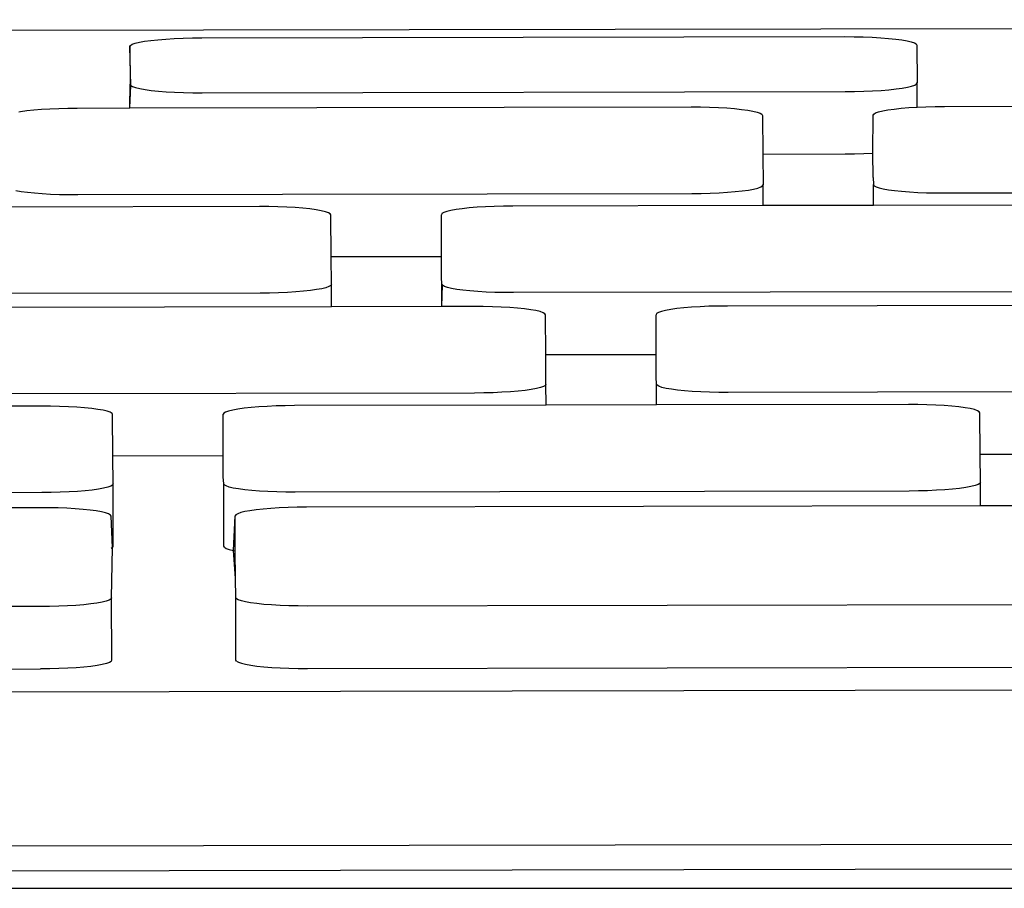
# Model space of a CAD drawing. Units: inches. Extents: x 21.3 to 101, y 66.7 to 88.9.
# Drawn here: x 62.9 to 63.8, y 68.9 to 69.7 of the extents above; entities that cross this region are included whole.
import ezdxf

# ---------------------------------------------------------------- set-up
doc = ezdxf.new("R2010")
doc.units = ezdxf.units.IN
doc.header["$MEASUREMENT"] = 0

# ---------------------------------------------------------------- blocks, each defined once
blk = doc.blocks.new('iMac 27 Inch fr')
for p, q in [((62.3487, 68.56838), (67.78006, 68.57854)), ((63.03014, 68.55831), (63.03371, 68.55918)), ((63.03371, 68.55918), (63.0382, 68.55999)), ((63.0382, 68.55999), (63.04353, 68.56072)), ((63.04353, 68.56072), (63.0496, 68.56137)), ((63.0496, 68.56137), (63.05633, 68.56191)), ((63.05633, 68.56191), (63.06358, 68.56235)), ((63.06358, 68.56235), (63.07124, 68.56267)), ((63.07124, 68.56267), (63.07917, 68.56288)), ((63.07917, 68.56288), (63.08725, 68.56295)), ((63.08725, 68.56295), (63.63854, 68.56399)), ((63.63854, 68.56399), (63.64661, 68.56394)), ((63.64661, 68.56394), (63.65455, 68.56377)), ((63.65455, 68.56377), (63.66221, 68.56347)), ((63.66221, 68.56347), (63.66947, 68.56306)), ((63.66947, 68.56306), (63.6762, 68.56254)), ((63.6762, 68.56254), (63.68229, 68.56192)), ((63.68229, 68.56192), (63.68763, 68.5612)), ((63.68763, 68.5612), (63.69213, 68.56041)), ((63.69213, 68.56041), (63.69571, 68.55956)), ((63.69571, 68.55956), (63.69832, 68.55865)), ((63.02545, 68.55549), (63.02597, 68.55645)), ((63.02545, 68.55549), (63.02569, 68.52308)), ((63.02623, 68.52212), (63.02545, 68.55549)), ((63.02597, 68.55645), (63.02754, 68.5574)), ((63.02754, 68.5574), (63.03014, 68.55831)), ((63.69832, 68.55865), (63.69991, 68.55771)), ((63.69991, 68.55771), (63.70044, 68.55676)), ((63.70044, 68.55676), (63.70069, 68.52434)), ((63.02554, 68.50279), (63.02569, 68.52308)), ((63.02554, 68.50279), (63.02623, 68.52212)), ((63.02569, 68.52308), (63.02623, 68.52212)), ((63.02623, 68.52212), (63.02782, 68.52118)), ((63.02782, 68.52118), (63.03042, 68.52027)), ((63.03042, 68.52027), (63.03401, 68.51942)), ((63.03401, 68.51942), (63.03851, 68.51863)), ((63.03851, 68.51863), (63.04385, 68.51791)), ((63.04385, 68.51791), (63.04994, 68.51729)), ((63.04994, 68.51729), (63.05667, 68.51677)), ((63.05667, 68.51677), (63.06393, 68.51636)), ((63.0876, 68.51585), (63.63889, 68.51688)), ((63.63889, 68.51688), (63.64696, 68.51695)), ((63.64696, 68.51695), (63.6549, 68.51716)), ((63.6549, 68.51716), (63.66256, 68.51748)), ((63.66256, 68.51748), (63.66981, 68.51792)), ((63.66981, 68.51792), (63.67653, 68.51846)), ((63.67653, 68.51846), (63.68261, 68.51911)), ((63.68261, 68.51911), (63.68794, 68.51984)), ((63.68794, 68.51984), (63.69243, 68.52065)), ((63.69243, 68.52065), (63.696, 68.52152)), ((63.696, 68.52152), (63.6986, 68.52243)), ((63.6986, 68.52243), (63.70017, 68.52338)), ((63.70017, 68.52338), (63.70069, 68.52434)), ((63.70073, 68.5035), (63.70069, 68.52434)), ((63.06393, 68.51636), (63.07159, 68.51607)), ((63.07159, 68.51607), (63.07953, 68.51589)), ((63.07953, 68.51589), (63.0876, 68.51585)), ((62.9318, 68.49974), (62.93708, 68.50048)), ((62.93708, 68.50048), (62.9431, 68.50112)), ((62.9431, 68.50112), (62.94975, 68.50167)), ((62.94975, 68.50167), (62.95693, 68.50211)), ((62.95693, 68.50211), (62.96452, 68.50243)), ((62.96452, 68.50243), (62.97237, 68.50263)), ((62.97237, 68.50263), (62.98037, 68.50271)), ((62.98037, 68.50271), (63.02554, 68.50279)), ((63.02554, 68.50279), (63.50685, 68.50369)), ((63.50685, 68.50369), (63.51485, 68.50365)), ((63.51485, 68.50365), (63.52271, 68.50347)), ((63.52271, 68.50347), (63.53029, 68.50318)), ((63.53029, 68.50318), (63.53748, 68.50277)), ((63.53748, 68.50277), (63.54415, 68.50225)), ((63.54415, 68.50225), (63.55017, 68.50162)), ((63.55017, 68.50162), (63.55546, 68.50091)), ((63.55546, 68.50091), (63.55992, 68.50012)), ((63.55992, 68.50012), (63.56347, 68.49927)), ((63.6676, 68.49946), (63.67114, 68.50033)), ((63.67114, 68.50033), (63.67558, 68.50114)), ((63.67558, 68.50114), (63.68086, 68.50187)), ((63.68086, 68.50187), (63.68688, 68.50251)), ((63.68688, 68.50251), (63.69353, 68.50306)), ((63.69353, 68.50306), (63.70073, 68.5035)), ((63.70073, 68.5035), (63.7083, 68.50382)), ((63.7083, 68.50382), (63.71615, 68.50402)), ((63.71615, 68.50402), (63.72415, 68.5041)), ((63.72415, 68.5041), (63.79619, 68.50424)), ((62.93027, 68.49947), (62.9318, 68.49974)), ((63.56347, 68.49927), (63.56605, 68.49836)), ((63.56605, 68.49836), (63.56762, 68.49742)), ((63.56762, 68.49742), (63.56815, 68.49646)), ((63.56815, 68.49646), (63.5684, 68.46318)), ((63.66265, 68.46391), (63.66296, 68.49664)), ((63.66296, 68.49664), (63.66348, 68.4976)), ((63.66348, 68.4976), (63.66503, 68.49855)), ((63.66503, 68.49855), (63.6676, 68.49946)), ((63.5684, 68.46318), (63.63899, 68.46331)), ((63.5684, 68.46318), (63.5686, 68.4369)), ((63.63899, 68.46331), (63.64706, 68.46339)), ((63.64706, 68.46339), (63.65499, 68.46359)), ((63.65499, 68.46359), (63.66265, 68.46391)), ((63.66306, 68.44307), (63.66265, 68.46391)), ((63.66306, 68.44307), (63.66341, 68.43708)), ((63.5507, 68.43167), (63.55598, 68.4324)), ((63.55598, 68.4324), (63.56042, 68.43321)), ((63.56042, 68.43321), (63.56396, 68.43408)), ((63.56396, 68.43408), (63.56653, 68.43499)), ((63.56653, 68.43499), (63.56808, 68.43594)), ((63.56808, 68.43594), (63.5686, 68.4369)), ((63.56863, 68.419), (63.5686, 68.4369)), ((63.66324, 68.41918), (63.66341, 68.43708)), ((63.66341, 68.43708), (63.66394, 68.43612)), ((63.66394, 68.43612), (63.66551, 68.43518)), ((63.66551, 68.43518), (63.66809, 68.43427)), ((63.66809, 68.43427), (63.67164, 68.43342)), ((63.67164, 68.43342), (63.6761, 68.43263)), ((63.6761, 68.43263), (63.68139, 68.43191)), ((62.92786, 68.43203), (62.93232, 68.43124)), ((62.93232, 68.43124), (62.93761, 68.43052)), ((62.93761, 68.43052), (62.94363, 68.4299)), ((62.94363, 68.4299), (62.9503, 68.42938)), ((62.9503, 68.42938), (62.95749, 68.42897)), ((62.95749, 68.42897), (62.96507, 68.42867)), ((62.96507, 68.42867), (62.97293, 68.4285)), ((62.97293, 68.4285), (62.98093, 68.42845)), ((62.98093, 68.42845), (63.50741, 68.42944)), ((63.50741, 68.42944), (63.51541, 68.42952)), ((63.51541, 68.42952), (63.52326, 68.42972)), ((63.52326, 68.42972), (63.53085, 68.43004)), ((63.53085, 68.43004), (63.53803, 68.43048)), ((63.53803, 68.43048), (63.54468, 68.43103)), ((63.54468, 68.43103), (63.5507, 68.43167)), ((63.68139, 68.43191), (63.68741, 68.43129)), ((63.68741, 68.43129), (63.69408, 68.43077)), ((63.69408, 68.43077), (63.70127, 68.43036)), ((63.70127, 68.43036), (63.70886, 68.43006)), ((63.70886, 68.43006), (63.71671, 68.42989)), ((63.71671, 68.42989), (63.72471, 68.42984)), ((63.72471, 68.42984), (64.25119, 68.43083)), ((63.13659, 68.4182), (62.91966, 68.41779)), ((63.14458, 68.41815), (63.13659, 68.4182)), ((63.15244, 68.41798), (63.14458, 68.41815)), ((63.16003, 68.41768), (63.15244, 68.41798)), ((63.16722, 68.41727), (63.16003, 68.41768)), ((63.17388, 68.41675), (63.16722, 68.41727)), ((63.17991, 68.41613), (63.17388, 68.41675)), ((63.1852, 68.41541), (63.17991, 68.41613)), ((63.30532, 68.41564), (63.30087, 68.41483)), ((63.31059, 68.41637), (63.30532, 68.41564)), ((63.31661, 68.41701), (63.31059, 68.41637)), ((63.32327, 68.41756), (63.31661, 68.41701)), ((63.33045, 68.418), (63.32327, 68.41756)), ((63.33803, 68.41832), (63.33045, 68.418)), ((63.34589, 68.41852), (63.33803, 68.41832)), ((63.35388, 68.4186), (63.34589, 68.41852)), ((63.56863, 68.419), (63.35388, 68.4186)), ((63.66324, 68.41918), (63.56863, 68.419)), ((63.88037, 68.41959), (63.66324, 68.41918)), ((63.18966, 68.41462), (63.1852, 68.41541)), ((63.1932, 68.41377), (63.18966, 68.41462)), ((63.19579, 68.41286), (63.1932, 68.41377)), ((63.19736, 68.41192), (63.19579, 68.41286)), ((63.19789, 68.41096), (63.19736, 68.41192)), ((63.19816, 68.37529), (63.19789, 68.41096)), ((63.29321, 68.4121), (63.2927, 68.41114)), ((63.29276, 68.37547), (63.2927, 68.41114)), ((63.29477, 68.41305), (63.29321, 68.4121)), ((63.29734, 68.41396), (63.29477, 68.41305)), ((63.30087, 68.41483), (63.29734, 68.41396)), ((63.19816, 68.37529), (63.29276, 68.37547)), ((63.19834, 68.3514), (63.19816, 68.37529)), ((63.29279, 68.35758), (63.29276, 68.37547)), ((63.29315, 68.35158), (63.29279, 68.35758)), ((63.1937, 68.34858), (63.19016, 68.34771)), ((63.19627, 68.34949), (63.1937, 68.34858)), ((63.19782, 68.35044), (63.19627, 68.34949)), ((63.19834, 68.3514), (63.19782, 68.35044)), ((63.19837, 68.33224), (63.19834, 68.3514)), ((63.29298, 68.33241), (63.29315, 68.35158)), ((63.29298, 68.33241), (63.29368, 68.35062)), ((63.29368, 68.35062), (63.29315, 68.35158)), ((63.29525, 68.34968), (63.29368, 68.35062)), ((63.29783, 68.34877), (63.29525, 68.34968)), ((63.30138, 68.34792), (63.29783, 68.34877)), ((63.30584, 68.34713), (63.30138, 68.34792)), ((63.13715, 68.34394), (62.61066, 68.34295)), ((63.14514, 68.34402), (63.13715, 68.34394)), ((63.153, 68.34422), (63.14514, 68.34402)), ((63.16058, 68.34454), (63.153, 68.34422)), ((63.16776, 68.34498), (63.16058, 68.34454)), ((63.17442, 68.34553), (63.16776, 68.34498)), ((63.18044, 68.34617), (63.17442, 68.34553)), ((63.18572, 68.3469), (63.18044, 68.34617)), ((63.19016, 68.34771), (63.18572, 68.3469)), ((63.31112, 68.34642), (63.30584, 68.34713)), ((63.31715, 68.34579), (63.31112, 68.34642)), ((63.32382, 68.34527), (63.31715, 68.34579)), ((63.331, 68.34486), (63.32382, 68.34527)), ((63.33859, 68.34457), (63.331, 68.34486)), ((63.34645, 68.34439), (63.33859, 68.34457)), ((63.35445, 68.34435), (63.34645, 68.34439)), ((63.88093, 68.34533), (63.35445, 68.34435)), ((63.19837, 68.33224), (62.79417, 68.33148)), ((63.29298, 68.33241), (63.19837, 68.33224)), ((63.32065, 68.33247), (63.29298, 68.33241)), ((63.32865, 68.33242), (63.32065, 68.33247)), ((63.33651, 68.33224), (63.32865, 68.33242)), ((63.34409, 68.33195), (63.33651, 68.33224)), ((63.35128, 68.33154), (63.34409, 68.33195)), ((63.35795, 68.33102), (63.35128, 68.33154)), ((63.36397, 68.33039), (63.35795, 68.33102)), ((63.50068, 68.33128), (63.49466, 68.33064)), ((63.50733, 68.33183), (63.50068, 68.33128)), ((63.51451, 68.33227), (63.50733, 68.33183)), ((63.5221, 68.33259), (63.51451, 68.33227)), ((63.52995, 68.33279), (63.5221, 68.33259)), ((63.53795, 68.33287), (63.52995, 68.33279)), ((63.94215, 68.33363), (63.53795, 68.33287)), ((63.36926, 68.32968), (63.36397, 68.33039)), ((63.37372, 68.32889), (63.36926, 68.32968)), ((63.37727, 68.32804), (63.37372, 68.32889)), ((63.37985, 68.32713), (63.37727, 68.32804)), ((63.38142, 68.32619), (63.37985, 68.32713)), ((63.38195, 68.32523), (63.38142, 68.32619)), ((63.38221, 68.29083), (63.38195, 68.32523)), ((63.47728, 68.32637), (63.47676, 68.32541)), ((63.47682, 68.29101), (63.47676, 68.32541)), ((63.47883, 68.32732), (63.47728, 68.32637)), ((63.4814, 68.32823), (63.47883, 68.32732)), ((63.48494, 68.3291), (63.4814, 68.32823)), ((63.48938, 68.32991), (63.48494, 68.3291)), ((63.49466, 68.33064), (63.48938, 68.32991)), ((63.47682, 68.29101), (63.38221, 68.29083)), ((63.3824, 68.26567), (63.38221, 68.29083)), ((63.47686, 68.27185), (63.47682, 68.29101)), ((63.38033, 68.26376), (63.37776, 68.26285)), ((63.38188, 68.26471), (63.38033, 68.26376)), ((63.3824, 68.26567), (63.38188, 68.26471)), ((63.38243, 68.24778), (63.3824, 68.26567)), ((63.47721, 68.26585), (63.47686, 68.27185)), ((63.47704, 68.24796), (63.47721, 68.26585)), ((63.47774, 68.26489), (63.47721, 68.26585)), ((63.47931, 68.26395), (63.47774, 68.26489)), ((63.48189, 68.26304), (63.47931, 68.26395)), ((63.32121, 68.25821), (62.79473, 68.25722)), ((63.32921, 68.25829), (63.32121, 68.25821)), ((63.33706, 68.25849), (63.32921, 68.25829)), ((63.34465, 68.25881), (63.33706, 68.25849)), ((63.35183, 68.25925), (63.34465, 68.25881)), ((63.35848, 68.2598), (63.35183, 68.25925)), ((63.3645, 68.26044), (63.35848, 68.2598)), ((63.36978, 68.26117), (63.3645, 68.26044)), ((63.37422, 68.26198), (63.36978, 68.26117)), ((63.37776, 68.26285), (63.37422, 68.26198)), ((63.48544, 68.26219), (63.48189, 68.26304)), ((63.4899, 68.2614), (63.48544, 68.26219)), ((63.49519, 68.26069), (63.4899, 68.2614)), ((63.50121, 68.26006), (63.49519, 68.26069)), ((63.50788, 68.25954), (63.50121, 68.26006)), ((63.51507, 68.25913), (63.50788, 68.25954)), ((63.52266, 68.25884), (63.51507, 68.25913)), ((63.53051, 68.25866), (63.52266, 68.25884)), ((63.53851, 68.25861), (63.53051, 68.25866)), ((64.06499, 68.2596), (63.53851, 68.25861)), ((62.94945, 68.24697), (62.73326, 68.24657)), ((62.95744, 68.24692), (62.94945, 68.24697)), ((62.9653, 68.24675), (62.95744, 68.24692)), ((62.97289, 68.24646), (62.9653, 68.24675)), ((63.14331, 68.24678), (63.13613, 68.24634)), ((63.15089, 68.2471), (63.14331, 68.24678)), ((63.15875, 68.2473), (63.15089, 68.2471)), ((63.16674, 68.24738), (63.15875, 68.2473)), ((63.38243, 68.24778), (63.16674, 68.24738)), ((63.47704, 68.24796), (63.38243, 68.24778)), ((63.69323, 68.24836), (63.47704, 68.24796)), ((63.70122, 68.24832), (63.69323, 68.24836)), ((63.70908, 68.24814), (63.70122, 68.24832)), ((63.71667, 68.24785), (63.70908, 68.24814)), ((63.72386, 68.24744), (63.71667, 68.24785)), ((63.73052, 68.24692), (63.72386, 68.24744)), ((63.73655, 68.24629), (63.73052, 68.24692)), ((62.98008, 68.24605), (62.97289, 68.24646)), ((62.98674, 68.24552), (62.98008, 68.24605)), ((62.99277, 68.2449), (62.98674, 68.24552)), ((62.99806, 68.24419), (62.99277, 68.2449)), ((63.00251, 68.2434), (62.99806, 68.24419)), ((63.00606, 68.24254), (63.00251, 68.2434)), ((63.00864, 68.24164), (63.00606, 68.24254)), ((63.01021, 68.2407), (63.00864, 68.24164)), ((63.01074, 68.23974), (63.01021, 68.2407)), ((63.01101, 68.20406), (63.01074, 68.23974)), ((63.10607, 68.24088), (63.10555, 68.23992)), ((63.10562, 68.20424), (63.10555, 68.23992)), ((63.10763, 68.24182), (63.10607, 68.24088)), ((63.11019, 68.24274), (63.10763, 68.24182)), ((63.11373, 68.24361), (63.11019, 68.24274)), ((63.11818, 68.24441), (63.11373, 68.24361)), ((63.12345, 68.24515), (63.11818, 68.24441)), ((63.12947, 68.24579), (63.12345, 68.24515)), ((63.13613, 68.24634), (63.12947, 68.24579)), ((63.74184, 68.24558), (63.73655, 68.24629)), ((63.74629, 68.24479), (63.74184, 68.24558)), ((63.74984, 68.24394), (63.74629, 68.24479)), ((63.75242, 68.24303), (63.74984, 68.24394)), ((63.75399, 68.24209), (63.75242, 68.24303)), ((63.75453, 68.24113), (63.75399, 68.24209)), ((63.75479, 68.20545), (63.75453, 68.24113)), ((63.8494, 68.20563), (63.75479, 68.20545)), ((63.75498, 68.18157), (63.75479, 68.20545)), ((63.10562, 68.20424), (63.01101, 68.20406)), ((63.0112, 68.18018), (63.01101, 68.20406)), ((63.10565, 68.18635), (63.10562, 68.20424)), ((63.01068, 68.17922), (63.00912, 68.17827)), ((63.0112, 68.18018), (63.01068, 68.17922)), ((63.01129, 68.12661), (63.0112, 68.18018)), ((63.106, 68.18035), (63.10565, 68.18635)), ((63.10653, 68.1794), (63.106, 68.18035)), ((63.1061, 68.12679), (63.106, 68.18035)), ((63.1081, 68.17846), (63.10653, 68.1794)), ((63.7529, 68.17966), (63.75033, 68.17875)), ((63.75446, 68.18061), (63.7529, 68.17966)), ((63.75498, 68.18157), (63.75446, 68.18061)), ((63.75501, 68.16129), (63.75498, 68.18157)), ((62.95001, 68.17272), (62.42352, 68.17173)), ((62.958, 68.17279), (62.95001, 68.17272)), ((62.96586, 68.173), (62.958, 68.17279)), ((62.97344, 68.17332), (62.96586, 68.173)), ((62.98062, 68.17376), (62.97344, 68.17332)), ((62.98728, 68.1743), (62.98062, 68.17376)), ((62.9933, 68.17495), (62.98728, 68.1743)), ((62.99857, 68.17568), (62.9933, 68.17495)), ((63.00302, 68.17649), (62.99857, 68.17568)), ((63.00655, 68.17736), (63.00302, 68.17649)), ((63.00912, 68.17827), (63.00655, 68.17736)), ((63.11069, 68.17755), (63.1081, 68.17846)), ((63.11424, 68.1767), (63.11069, 68.17755)), ((63.11869, 68.17591), (63.11424, 68.1767)), ((63.12398, 68.17519), (63.11869, 68.17591)), ((63.13001, 68.17457), (63.12398, 68.17519)), ((63.13667, 68.17405), (63.13001, 68.17457)), ((63.14386, 68.17364), (63.13667, 68.17405)), ((63.15145, 68.17334), (63.14386, 68.17364)), ((63.15931, 68.17317), (63.15145, 68.17334)), ((63.1673, 68.17312), (63.15931, 68.17317)), ((63.69379, 68.17411), (63.1673, 68.17312)), ((63.70178, 68.17419), (63.69379, 68.17411)), ((63.70964, 68.17439), (63.70178, 68.17419)), ((63.71722, 68.17471), (63.70964, 68.17439)), ((63.7244, 68.17515), (63.71722, 68.17471)), ((63.73106, 68.1757), (63.7244, 68.17515)), ((63.73708, 68.17634), (63.73106, 68.1757)), ((63.74235, 68.17707), (63.73708, 68.17634)), ((63.7468, 68.17788), (63.74235, 68.17707)), ((63.75033, 68.17875), (63.7468, 68.17788)), ((62.94807, 68.15978), (62.36207, 68.15868)), ((62.95606, 68.15973), (62.94807, 68.15978)), ((62.96392, 68.15956), (62.95606, 68.15973)), ((62.97151, 68.15926), (62.96392, 68.15956)), ((62.97869, 68.15885), (62.97151, 68.15926)), ((62.98536, 68.15833), (62.97869, 68.15885)), ((62.99139, 68.15771), (62.98536, 68.15833)), ((62.99667, 68.15699), (62.99139, 68.15771)), ((63.00113, 68.1562), (62.99667, 68.15699)), ((63.00468, 68.15535), (63.00113, 68.1562)), ((63.00726, 68.15444), (63.00468, 68.15535)), ((63.00883, 68.1535), (63.00726, 68.15444)), ((63.11642, 68.1537), (63.11591, 68.15275)), ((63.11798, 68.15465), (63.11642, 68.1537)), ((63.12055, 68.15556), (63.11798, 68.15465)), ((63.12408, 68.15643), (63.12055, 68.15556)), ((63.12853, 68.15724), (63.12408, 68.15643)), ((63.1338, 68.15797), (63.12853, 68.15724)), ((63.13982, 68.15862), (63.1338, 68.15797)), ((63.14648, 68.15916), (63.13982, 68.15862)), ((63.15366, 68.1596), (63.14648, 68.15916)), ((63.16124, 68.15993), (63.15366, 68.1596)), ((63.1691, 68.16013), (63.16124, 68.15993)), ((63.17709, 68.16021), (63.1691, 68.16013)), ((63.75501, 68.16129), (63.17709, 68.16021)), ((63.84963, 68.16146), (63.75501, 68.16129)), ((63.00936, 68.15255), (63.00883, 68.1535)), ((63.01077, 68.12565), (63.00936, 68.15255)), ((63.11433, 68.12313), (63.11591, 68.15275)), ((63.11596, 68.12284), (63.11591, 68.15275)), ((63.01077, 68.12565), (63.00957, 68.12492)), ((63.00989, 68.08244), (63.01077, 68.12565)), ((63.01077, 68.12565), (63.01129, 68.12661)), ((63.10663, 68.12583), (63.1061, 68.12679)), ((63.10663, 68.12583), (63.1082, 68.12489)), ((63.1082, 68.12489), (63.11078, 68.12399)), ((63.11078, 68.12399), (63.11433, 68.12313)), ((63.11433, 68.12313), (63.11596, 68.12284)), ((63.116, 68.09918), (63.11433, 68.12313)), ((63.116, 68.09918), (63.11596, 68.12284)), ((63.11644, 68.08264), (63.116, 68.09918)), ((62.99727, 68.07795), (62.992, 68.07721)), ((63.00172, 68.07875), (62.99727, 68.07795)), ((63.00525, 68.07962), (63.00172, 68.07875)), ((63.00782, 68.08054), (63.00525, 68.07962)), ((63.00938, 68.08148), (63.00782, 68.08054)), ((63.00989, 68.08244), (63.00938, 68.08148)), ((63.00999, 68.02888), (63.00989, 68.08244)), ((63.11697, 68.08168), (63.11644, 68.08264)), ((63.11653, 68.02907), (63.11644, 68.08264)), ((63.11854, 68.08074), (63.11697, 68.08168)), ((63.12112, 68.07984), (63.11854, 68.08074)), ((63.12467, 68.07898), (63.12112, 68.07984)), ((63.12912, 68.07819), (63.12467, 68.07898)), ((63.13441, 68.07748), (63.12912, 68.07819)), ((66.67764, 68.08196), (63.17773, 68.07541)), ((62.94871, 68.07498), (62.24314, 68.07366)), ((62.9567, 68.07506), (62.94871, 68.07498)), ((62.96456, 68.07526), (62.9567, 68.07506)), ((62.97214, 68.07558), (62.96456, 68.07526)), ((62.97932, 68.07602), (62.97214, 68.07558)), ((62.98598, 68.07657), (62.97932, 68.07602)), ((62.992, 68.07721), (62.98598, 68.07657)), ((63.14044, 68.07686), (63.13441, 68.07748)), ((63.1471, 68.07634), (63.14044, 68.07686)), ((63.15429, 68.07592), (63.1471, 68.07634)), ((63.16188, 68.07563), (63.15429, 68.07592)), ((63.16974, 68.07546), (63.16188, 68.07563)), ((63.17773, 68.07541), (63.16974, 68.07546)), ((63.00947, 68.02792), (63.00792, 68.02697)), ((63.00947, 68.02792), (63.00999, 68.02888)), ((63.11706, 68.02812), (63.11653, 68.02907)), ((63.11706, 68.02812), (63.11863, 68.02718)), ((63.11863, 68.02718), (63.12121, 68.02627)), ((63.17783, 68.02184), (66.67774, 68.02839)), ((62.24324, 68.0201), (62.9488, 68.02142)), ((62.9568, 68.02149), (62.9488, 68.02142)), ((62.96465, 68.0217), (62.9568, 68.02149)), ((62.97224, 68.02202), (62.96465, 68.0217)), ((62.97942, 68.02246), (62.97224, 68.02202)), ((62.98607, 68.023), (62.97942, 68.02246)), ((62.99209, 68.02365), (62.98607, 68.023)), ((62.99737, 68.02438), (62.99209, 68.02365)), ((63.00181, 68.02519), (62.99737, 68.02438)), ((63.00535, 68.02606), (63.00181, 68.02519)), ((63.00792, 68.02697), (63.00535, 68.02606)), ((63.12121, 68.02627), (63.12476, 68.02542)), ((63.12476, 68.02542), (63.12922, 68.02463)), ((63.12922, 68.02463), (63.13451, 68.02391)), ((63.13451, 68.02391), (63.14054, 68.02329)), ((63.14054, 68.02329), (63.1472, 68.02277)), ((63.1472, 68.02277), (63.15439, 68.02236)), ((63.15439, 68.02236), (63.16198, 68.02206)), ((63.16198, 68.02206), (63.16983, 68.02189)), ((63.16983, 68.02189), (63.17783, 68.02184)), ((60.02716, 67.99647), (70.55879, 68.01617)), ((60.0274, 67.86414), (70.55903, 67.88384)), ((68.5218, 67.85853), (61.60896, 67.8456)), ((61.60804, 67.83321), (68.52367, 67.83321))]:
    blk.add_line(p, q)

msp = doc.modelspace()

# ---------------------------------------------------------------- block references
msp.add_blockref('iMac 27 Inch fr', (0, 1.09415))

doc.saveas('drawing.dxf')
